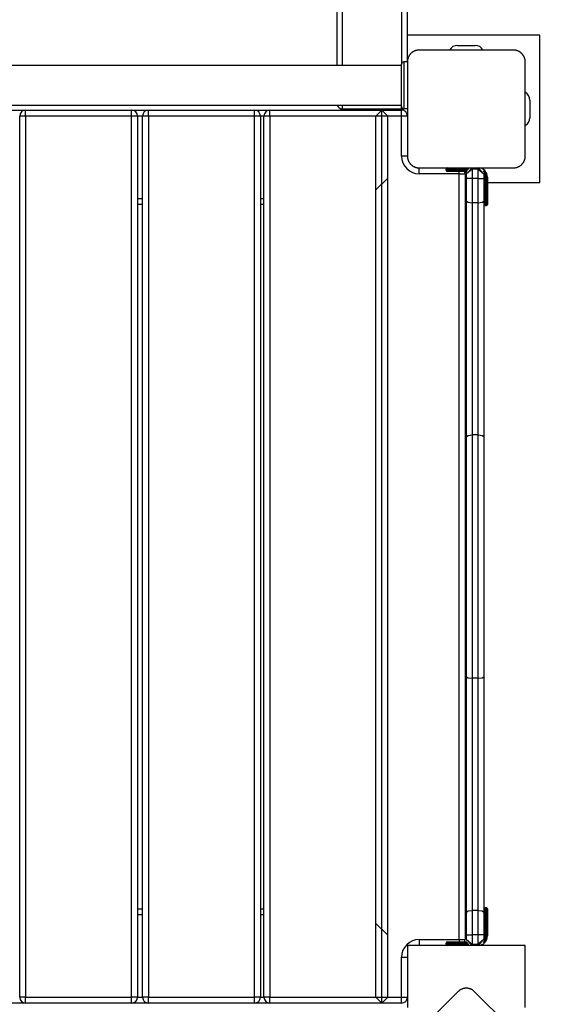
# Model space of a CAD drawing. Units: inches. Extents: x -14 to 115, y -31 to 130.
# Drawn here: x 65 to 69, y 40 to 48 of the extents above; entities that cross this region are included whole.
import ezdxf

# ---------------------------------------------------------------- set-up
doc = ezdxf.new("R2010")
doc.units = ezdxf.units.IN
doc.header["$MEASUREMENT"] = 0
doc.layers.add('Ebene 1', color=7, linetype='Continuous')

# ---------------------------------------------------------------- blocks, each defined once
blk = doc.blocks.new('block 2')
at = {"layer": 'Ebene 1', "color": 179, "lineweight": 25, "true_color": 0x1a171b}
for points in [[(67.2862, 55.0774), (67.2862, 47.634)], [(67.3361, 47.634), (67.3361, 55.1208)], [(67.836, 55.1208), (67.836, 47.6484)], [(67.8863, 47.6681), (67.8863, 55.0774)], [(69.0108, 47.8906), (67.8863, 47.8906)], [(69.0108, 46.6407), (69.0108, 47.8906)], [(67.9862, 47.7656), (67.9821, 47.7656), (67.9783, 47.7652), (67.9745, 47.7649), (67.9707, 47.7642), (67.9662, 47.7635), (67.9621, 47.7628), (67.958, 47.7618), (67.9535, 47.7604), (67.9514, 47.7594), (67.9493, 47.7587), (67.9469, 47.7576), (67.9449, 47.7569), (67.9421, 47.7552), (67.94, 47.7542), (67.9376, 47.7532), (67.9352, 47.7518), (67.9342, 47.7511), (67.9328, 47.7501), (67.9318, 47.7494), (67.9304, 47.7487), (67.928, 47.747), (67.9252, 47.7452), (67.9238, 47.7442), (67.9228, 47.7432), (67.9214, 47.7418), (67.9204, 47.7408), (67.918, 47.7387), (67.9156, 47.7363), (67.9145, 47.7352), (67.9132, 47.7342), (67.9128, 47.7335), (67.9121, 47.7328), (67.9118, 47.7321), (67.9108, 47.7318), (67.9087, 47.729), (67.9066, 47.7263), (67.9059, 47.7253), (67.9049, 47.7239), (67.9042, 47.7228), (67.9032, 47.7215), (67.9018, 47.7191), (67.9001, 47.7166), (67.8987, 47.7142), (67.8973, 47.7122), (67.8966, 47.7104), (67.8959, 47.7094), (67.8956, 47.7084), (67.8949, 47.707), (67.8932, 47.7025), (67.8915, 47.698), (67.8901, 47.6939), (67.8891, 47.6898), (67.8884, 47.6877), (67.888, 47.6856), (67.8877, 47.6836), (67.8873, 47.6812), (67.8866, 47.6774), (67.8863, 47.6736), (67.8863, 47.6694), (67.8863, 47.6653)], [(68.7862, 47.7656), (68.3862, 47.7656), (67.9862, 47.7656)], [(68.3111, 47.8055), (68.4609, 47.8055)], [(68.8861, 47.6653), (68.8861, 47.6694), (68.8857, 47.6732), (68.8854, 47.6774), (68.885, 47.6812), (68.8843, 47.6853), (68.8833, 47.6894), (68.8819, 47.6936), (68.8806, 47.698), (68.8799, 47.7004), (68.8788, 47.7025), (68.8781, 47.7046), (68.8771, 47.707), (68.8761, 47.7091), (68.8747, 47.7115), (68.8737, 47.7142), (68.8723, 47.7163), (68.8716, 47.7177), (68.8709, 47.7187), (68.8699, 47.7201), (68.8692, 47.7211), (68.8671, 47.7235), (68.8654, 47.7259), (68.8644, 47.7277), (68.8633, 47.729), (68.8623, 47.7301), (68.8613, 47.7315), (68.8592, 47.7339), (68.8571, 47.7359), (68.8557, 47.7373), (68.8547, 47.7383), (68.854, 47.739), (68.853, 47.7394), (68.853, 47.7401), (68.8523, 47.7404), (68.8495, 47.7428), (68.8471, 47.7449), (68.8458, 47.7459), (68.8447, 47.7466), (68.8433, 47.7476), (68.842, 47.7483), (68.8396, 47.7501), (68.8371, 47.7514), (68.8347, 47.7528), (68.8323, 47.7542), (68.8313, 47.7545), (68.8299, 47.7552), (68.8289, 47.7563), (68.8278, 47.7563), (68.823, 47.7587), (68.8185, 47.76), (68.8144, 47.7614), (68.8103, 47.7628), (68.8082, 47.7631), (68.8058, 47.7635), (68.8037, 47.7638), (68.8017, 47.7642), (68.7979, 47.7649), (68.7937, 47.7652), (68.7899, 47.7656), (68.7862, 47.7656)], [(67.836, 47.2857), (67.836, 47.4658), (67.836, 47.6457)], [(67.856, 47.6653), (67.856, 47.5657), (67.856, 47.3656), (67.856, 47.2657)], [(67.8863, 47.6653), (67.856, 47.6653)], [(67.8863, 47.6653), (67.8863, 47.2657), (67.8863, 46.8657)], [(68.8861, 46.8657), (68.8861, 47.2657), (68.8861, 47.6653)], [(67.836, 47.634), (61.3361, 47.634)], [(68.926, 47.3404), (68.926, 47.1906)], [(61.3361, 47.297), (67.836, 47.297)], [(64.5156, 47.2557), (64.6451, 47.2557)], [(64.6451, 47.2057), (64.6451, 47.2409), (64.6451, 47.2557)], [(64.6451, 47.2557), (65.545, 47.2557)], [(65.545, 47.2057), (65.545, 47.2409), (65.545, 47.2557)], [(65.545, 47.2557), (65.6883, 47.2557)], [(65.6883, 47.2057), (65.6883, 47.2409), (65.6883, 47.2557)], [(65.6883, 47.2557), (66.5885, 47.2557)], [(66.5885, 47.2057), (66.5885, 47.2409), (66.5885, 47.2557)], [(66.5885, 47.2557), (66.7184, 47.2557)], [(66.7184, 47.2057), (66.7184, 47.2409), (66.7184, 47.2557)], [(66.7184, 47.2557), (67.6686, 47.2557)], [(67.3361, 47.2657), (67.3361, 47.2743), (67.3361, 47.297)], [(67.3361, 47.2657), (67.836, 47.2657)], [(67.6686, 47.2557), (67.6186, 47.2057)], [(67.7185, 47.2057), (67.6686, 47.2557)], [(67.6686, 47.2557), (67.836, 47.2557)], [(67.6686, 39.6758), (67.6686, 47.2557)], [(67.7609, 47.2657), (67.7609, 47.2557)], [(67.836, 47.2657), (67.836, 47.2698), (67.836, 47.2826)], [(67.836, 47.2057), (67.836, 47.2409), (67.836, 47.2557)], [(67.846, 47.2664), (67.846, 47.2543)], [(67.8863, 47.2657), (67.856, 47.2657)], [(64.6451, 47.2057), (64.61, 47.2057), (64.5955, 47.2057)], [(64.5955, 39.7254), (64.5955, 47.2057)], [(64.6451, 47.2057), (64.6451, 39.7254)], [(65.545, 47.2057), (64.6451, 47.2057)], [(65.5953, 47.2057), (65.5808, 47.2057), (65.545, 47.2057)], [(65.545, 39.7254), (65.545, 47.2057)], [(65.5953, 47.2057), (65.5953, 39.7254)], [(65.6384, 47.2057), (65.5953, 47.2057)], [(65.6883, 47.2057), (65.6532, 47.2057), (65.6384, 47.2057)], [(65.6384, 39.7254), (65.6384, 47.2057)], [(66.5885, 47.2057), (65.6883, 47.2057)], [(65.6883, 47.2057), (65.6883, 39.7254)], [(66.6385, 47.2057), (66.6237, 47.2057), (66.5885, 47.2057)], [(66.5885, 39.7254), (66.5885, 47.2057)], [(66.6685, 47.2057), (66.6381, 47.2057)], [(66.6385, 47.2057), (66.6385, 39.7254)], [(66.7184, 47.2057), (66.6833, 47.2057), (66.6685, 47.2057)], [(66.6685, 39.7254), (66.6685, 47.2057)], [(66.7184, 47.2057), (66.7184, 39.7254)], [(67.6186, 47.2057), (66.7184, 47.2057)], [(67.6186, 39.7254), (67.6186, 47.2057)], [(67.7185, 47.2057), (67.6186, 47.2057)], [(67.836, 47.2057), (67.7185, 47.2057)], [(67.7185, 39.7254), (67.7185, 47.2057)], [(67.8863, 47.2057), (67.8715, 47.2057), (67.836, 47.2057)], [(67.836, 46.8657), (67.836, 47.2057)], [(67.8863, 46.8657), (67.8715, 46.8657), (67.836, 46.8657)], [(67.8863, 46.8657), (67.8863, 46.8619), (67.8863, 46.8578), (67.8866, 46.854), (67.8873, 46.8499), (67.888, 46.8461), (67.8891, 46.8416), (67.8901, 46.8375), (67.8915, 46.8333), (67.8922, 46.8312), (67.8928, 46.8285), (67.8939, 46.8264), (67.8949, 46.824), (67.8959, 46.8219), (67.8973, 46.8195), (67.8987, 46.8175), (67.9001, 46.8147), (67.9008, 46.8133), (67.9015, 46.8123), (67.9021, 46.8109), (67.9032, 46.8099), (67.9046, 46.8075), (67.9066, 46.8051), (67.9073, 46.8037), (67.9083, 46.8027), (67.9094, 46.8009), (67.9104, 46.7996), (67.9132, 46.7975), (67.9152, 46.7951), (67.9163, 46.7937), (67.9176, 46.7927), (67.9183, 46.7923), (67.9187, 46.7916), (67.9194, 46.7909), (67.9201, 46.7906), (67.9225, 46.7885), (67.9252, 46.7865), (67.9266, 46.7851), (67.9273, 46.7844), (67.929, 46.7834), (67.93, 46.7827), (67.9325, 46.781), (67.9349, 46.7796), (67.9373, 46.7782), (67.9397, 46.7768), (67.9407, 46.7765), (67.9421, 46.7758), (67.9435, 46.7751), (67.9445, 46.7748), (67.949, 46.7723), (67.9535, 46.771), (67.958, 46.7696), (67.9621, 46.7685), (67.9642, 46.7679), (67.9662, 46.7675), (67.9679, 46.7672), (67.97, 46.7668), (67.9745, 46.7661), (67.9783, 46.7658), (67.9821, 46.7654), (67.9862, 46.7654)], [(68.7862, 46.7654), (68.7899, 46.7654), (68.7937, 46.7658), (68.7979, 46.7661), (68.8017, 46.7668), (68.8058, 46.7675), (68.8099, 46.7682), (68.8141, 46.7696), (68.8185, 46.771), (68.8206, 46.7716), (68.823, 46.7723), (68.8251, 46.7737), (68.8275, 46.7748), (68.8299, 46.7758), (68.832, 46.7768), (68.8344, 46.7782), (68.8368, 46.7796), (68.8378, 46.7803), (68.8396, 46.781), (68.8406, 46.7816), (68.842, 46.7823), (68.8444, 46.7841), (68.8468, 46.7858), (68.8478, 46.7872), (68.8492, 46.7878), (68.8502, 46.7892), (68.8516, 46.7903), (68.8544, 46.7923), (68.8568, 46.7947), (68.8578, 46.7958), (68.8588, 46.7971), (68.8595, 46.7975), (68.8599, 46.7982), (68.8606, 46.7989), (68.8613, 46.7996), (68.8633, 46.802), (68.865, 46.8047), (68.8664, 46.8058), (68.8671, 46.8071), (68.8678, 46.8082), (68.8692, 46.8095), (68.8706, 46.812), (68.8719, 46.8144), (68.8733, 46.8171), (68.8747, 46.8195), (68.8754, 46.8206), (68.8757, 46.8216), (68.8764, 46.823), (68.8768, 46.824), (68.8788, 46.8285), (68.8806, 46.833), (68.8819, 46.8371), (68.8833, 46.8416), (68.8837, 46.8433), (68.8843, 46.8454), (68.8847, 46.8478), (68.885, 46.8499), (68.8854, 46.8536), (68.8857, 46.8578), (68.8861, 46.8619), (68.8861, 46.8657)], [(67.9862, 46.7654), (68.3862, 46.7654), (68.7862, 46.7654)], [(67.9862, 46.7158), (67.9862, 46.751), (67.9862, 46.7654)], [(68.2663, 46.7555), (68.2305, 46.7555), (68.216, 46.7555)], [(68.216, 46.7458), (68.216, 46.7555)], [(68.216, 46.7458), (68.2305, 46.7458), (68.2663, 46.7458)], [(68.2663, 46.7355), (68.238, 46.7355), (68.226, 46.7355)], [(68.2663, 46.7555), (68.2663, 46.7627), (68.2663, 46.7654)], [(68.2663, 46.7555), (68.2663, 46.7458)], [(68.4062, 46.7555), (68.2663, 46.7555)], [(68.2663, 46.7355), (68.2663, 46.7386), (68.2663, 46.7458)], [(68.2663, 46.7458), (68.3958, 46.7458)], [(68.3927, 46.7355), (68.2663, 46.7355)], [(68.3262, 46.7158), (68.3262, 46.7258), (68.3262, 46.7355)], [(68.3752, 46.7255), (68.3872, 46.7255)], [(68.4361, 46.7654), (68.3862, 46.7158)], [(68.4361, 46.7555), (68.3862, 46.7158)], [(68.4361, 46.7654), (68.4361, 46.7627), (68.4361, 46.7555)], [(68.4861, 46.7555), (68.4361, 46.7555)], [(68.4361, 46.7555), (68.4361, 46.6759)], [(68.4861, 46.7654), (68.536, 46.7158)], [(68.4861, 46.7555), (68.4861, 46.7627), (68.4861, 46.7654)], [(68.4861, 46.7555), (68.536, 46.7158)], [(68.4861, 46.6759), (68.4861, 46.7555)], [(67.6186, 46.5787), (67.7185, 46.6786)], [(68.3262, 46.7158), (67.9862, 46.7158)], [(68.3262, 46.7158), (68.3614, 46.7158), (68.3758, 46.7158)], [(68.3262, 40.2156), (68.3262, 46.7158)], [(68.3758, 46.7158), (68.3758, 40.2156)], [(68.3758, 46.6407), (68.3862, 46.6407)], [(68.3862, 46.6759), (68.3862, 46.7158)], [(68.3862, 46.4826), (68.3862, 46.578), (68.3862, 46.6759)], [(68.4361, 46.6759), (68.4006, 46.6759), (68.3862, 46.6759)], [(68.4361, 46.6759), (68.4361, 46.5718), (68.4361, 46.4695)], [(68.4861, 46.6759), (68.4361, 46.6759)], [(68.4861, 46.4695), (68.4861, 46.5718), (68.4861, 46.6759)], [(68.4861, 46.6759), (68.5212, 46.6759), (68.536, 46.6759)], [(68.536, 46.7158), (68.536, 46.6759)], [(68.536, 46.6859), (68.5388, 46.6859), (68.546, 46.6859)], [(68.536, 46.6759), (68.536, 46.578), (68.536, 46.4826)], [(68.546, 46.6356), (68.5388, 46.6356), (68.536, 46.6356)], [(68.546, 46.6859), (68.546, 46.6356)], [(68.546, 46.6356), (68.546, 46.5012), (68.546, 46.4454)], [(68.546, 46.6356), (68.556, 46.6356)], [(68.556, 46.6859), (68.5633, 46.6859), (68.566, 46.6859)], [(68.556, 46.6356), (68.556, 46.6859)], [(68.556, 46.4454), (68.556, 46.5012), (68.556, 46.6356)], [(68.566, 46.6356), (68.5633, 46.6356), (68.556, 46.6356)], [(68.566, 46.6859), (68.566, 46.6356)], [(68.566, 46.6407), (69.0108, 46.6407)], [(68.566, 46.6356), (68.566, 46.5084), (68.566, 46.4557)], [(65.5953, 46.5053), (65.6384, 46.5053)], [(66.6381, 46.5053), (66.6685, 46.5053)], [(68.3862, 44.4848), (68.3862, 45.4818), (68.3862, 46.4826)], [(68.3862, 46.4826), (68.4006, 46.4733), (68.4361, 46.4695)], [(68.4361, 46.4695), (68.4361, 45.4825), (68.4361, 44.4989)], [(68.4861, 46.4695), (68.4361, 46.4695)], [(68.4861, 46.4695), (68.5212, 46.4733), (68.536, 46.4826)], [(68.4861, 44.4989), (68.4861, 45.4825), (68.4861, 46.4695)], [(68.536, 46.4826), (68.536, 45.4818), (68.536, 44.4848)], [(65.6384, 46.4557), (65.5953, 46.4557)], [(66.6685, 46.4557), (66.6381, 46.4557)], [(68.546, 46.4454), (68.556, 46.4454)], [(68.3862, 44.4848), (68.4006, 44.4948), (68.4361, 44.4989)], [(68.3862, 42.4467), (68.3862, 43.4657), (68.3862, 44.4848)], [(68.4361, 44.4989), (68.4361, 43.4657), (68.4361, 42.4326)], [(68.4861, 44.4989), (68.4361, 44.4989)], [(68.4861, 44.4989), (68.5212, 44.4948), (68.536, 44.4848)], [(68.4861, 42.4326), (68.4861, 43.4657), (68.4861, 44.4989)], [(68.536, 44.4848), (68.536, 43.4657), (68.536, 42.4467)], [(68.3862, 40.4489), (68.3862, 41.4497), (68.3862, 42.4467)], [(68.3862, 42.4467), (68.4006, 42.4367), (68.4361, 42.4326)], [(68.4361, 42.4326), (68.4361, 41.449), (68.4361, 40.462)], [(68.4861, 42.4326), (68.4361, 42.4326)], [(68.4861, 42.4326), (68.5212, 42.4367), (68.536, 42.4467)], [(68.4861, 40.462), (68.4861, 41.449), (68.4861, 42.4326)], [(68.536, 42.4467), (68.536, 41.4497), (68.536, 40.4489)], [(65.5953, 40.4754), (65.6384, 40.4754)], [(66.6381, 40.4754), (66.6685, 40.4754)], [(68.3862, 40.4489), (68.4006, 40.4578), (68.4361, 40.462)], [(68.4361, 40.462), (68.4361, 40.3596), (68.4361, 40.2553)], [(68.4861, 40.462), (68.4361, 40.462)], [(68.4861, 40.462), (68.5212, 40.4578), (68.536, 40.4489)], [(68.4861, 40.2553), (68.4861, 40.3596), (68.4861, 40.462)], [(68.546, 40.4857), (68.546, 40.4299), (68.546, 40.2956)], [(68.556, 40.4857), (68.546, 40.4857)], [(68.556, 40.2956), (68.556, 40.4299), (68.556, 40.4857)], [(68.566, 40.4754), (68.566, 40.423), (68.566, 40.2956)], [(65.6384, 40.4258), (65.5953, 40.4258)], [(66.6685, 40.4258), (66.6381, 40.4258)], [(68.3862, 40.2553), (68.3862, 40.3531), (68.3862, 40.4489)], [(68.536, 40.4489), (68.536, 40.3531), (68.536, 40.2553)], [(67.7185, 40.2525), (67.6186, 40.3524)], [(68.546, 40.2956), (68.5388, 40.2956), (68.536, 40.2956)], [(68.556, 40.2956), (68.546, 40.2956)], [(68.546, 40.2956), (68.546, 40.2456)], [(68.566, 40.2956), (68.5633, 40.2956), (68.556, 40.2956)], [(68.556, 40.2456), (68.556, 40.2956)], [(68.566, 40.2956), (68.566, 40.2456)], [(67.9862, 40.2156), (67.9862, 40.1801), (67.9862, 40.1657)], [(67.9862, 40.2156), (68.3262, 40.2156)], [(68.3262, 40.2156), (68.3614, 40.2156), (68.3758, 40.2156)], [(68.3262, 40.2156), (68.3262, 40.2053), (68.3262, 40.1957)], [(68.3862, 40.2553), (68.4006, 40.2553), (68.4361, 40.2553)], [(68.3862, 40.2156), (68.3862, 40.2553)], [(68.3862, 40.2156), (68.4361, 40.1657)], [(68.3862, 40.2156), (68.4361, 40.1757)], [(68.4861, 40.2553), (68.4361, 40.2553)], [(68.4361, 40.2553), (68.4361, 40.1757)], [(68.536, 40.2553), (68.5212, 40.2553), (68.4861, 40.2553)], [(68.4861, 40.1757), (68.4861, 40.2553)], [(68.536, 40.2156), (68.4861, 40.1657)], [(68.536, 40.2156), (68.4861, 40.1757)], [(68.536, 40.2553), (68.536, 40.2156)], [(68.546, 40.2456), (68.5388, 40.2456), (68.536, 40.2456)], [(68.566, 40.2456), (68.5633, 40.2456), (68.556, 40.2456)], [(67.8959, 40.1657), (67.8863, 40.1657)], [(67.8863, 40.1657), (67.8863, 40.1557)], [(67.8863, 40.1557), (67.8863, 40.002), (67.8863, 39.6375)], [(68.8757, 40.1657), (68.7324, 40.1657), (68.3862, 40.1657), (68.0396, 40.1657), (67.8959, 40.1657)], [(68.2663, 40.1857), (68.2305, 40.1857), (68.216, 40.1857)], [(68.216, 40.1757), (68.216, 40.1857)], [(68.216, 40.1757), (68.2305, 40.1757), (68.2663, 40.1757)], [(68.226, 40.1957), (68.238, 40.1957), (68.2663, 40.1957)], [(68.2663, 40.1857), (68.2663, 40.1926), (68.2663, 40.1957)], [(68.2663, 40.1957), (68.3927, 40.1957)], [(68.4031, 40.1857), (68.2663, 40.1857)], [(68.2663, 40.1857), (68.2663, 40.1757)], [(68.2663, 40.1657), (68.2663, 40.1684), (68.2663, 40.1757)], [(68.2663, 40.1757), (68.4062, 40.1757)], [(68.4361, 40.1757), (68.4361, 40.1684), (68.4361, 40.1657)], [(68.4361, 40.1757), (68.4861, 40.1757)], [(68.4861, 40.1657), (68.4861, 40.1684), (68.4861, 40.1757)], [(68.8861, 40.1657), (68.8757, 40.1657)], [(68.8861, 40.1557), (68.8861, 40.1657)], [(68.8861, 39.6375), (68.8861, 40.002), (68.8861, 40.1557)], [(67.836, 40.0658), (67.8715, 40.0658), (67.8863, 40.0658)], [(67.836, 39.7254), (67.836, 40.0658)], [(68.4568, 39.7729), (68.4537, 39.7757), (68.4509, 39.7781), (68.4478, 39.7805), (68.4447, 39.7829), (68.4413, 39.7853), (68.4379, 39.7878), (68.4341, 39.7902), (68.4303, 39.7922), (68.4282, 39.7929), (68.4255, 39.794), (68.4234, 39.795), (68.421, 39.7957), (68.4189, 39.7967), (68.4165, 39.7974), (68.4137, 39.7981), (68.411, 39.7988), (68.4096, 39.7995), (68.4082, 39.7995), (68.4068, 39.8002), (68.4055, 39.8002), (68.4024, 39.8008), (68.3993, 39.8015), (68.3979, 39.8019), (68.3958, 39.8019), (68.3944, 39.8019), (68.3927, 39.8022), (68.3896, 39.8022), (68.3862, 39.8022), (68.3848, 39.8022), (68.3831, 39.8022), (68.3824, 39.8022), (68.381, 39.8022), (68.3803, 39.8022), (68.3796, 39.8022), (68.3762, 39.8019), (68.3731, 39.8015), (68.3717, 39.8008), (68.3703, 39.8008), (68.3686, 39.8008), (68.3669, 39.8002), (68.3641, 39.8002), (68.3614, 39.7995), (68.3586, 39.7988), (68.3562, 39.7974), (68.3545, 39.7971), (68.3538, 39.7967), (68.3524, 39.7964), (68.351, 39.796), (68.3466, 39.794), (68.3424, 39.7922), (68.3383, 39.7902), (68.3345, 39.7881), (68.3324, 39.7871), (68.3307, 39.7853), (68.329, 39.7843), (68.3276, 39.7833), (68.3238, 39.7809), (68.3211, 39.7781), (68.318, 39.7757), (68.3152, 39.7729)], [(64.6451, 39.7254), (64.61, 39.7254), (64.5955, 39.7254)], [(64.6451, 39.6758), (64.6451, 39.6903), (64.6451, 39.7254)], [(64.6451, 39.7254), (65.545, 39.7254)], [(65.5953, 39.7254), (65.5808, 39.7254), (65.545, 39.7254)], [(65.545, 39.6758), (65.545, 39.6903), (65.545, 39.7254)], [(65.5953, 39.7254), (65.6384, 39.7254)], [(65.6883, 39.7254), (65.6532, 39.7254), (65.6384, 39.7254)], [(65.6883, 39.6758), (65.6883, 39.6903), (65.6883, 39.7254)], [(65.6883, 39.7254), (66.5885, 39.7254)], [(66.6385, 39.7254), (66.6237, 39.7254), (66.5885, 39.7254)], [(66.5885, 39.6758), (66.5885, 39.6903), (66.5885, 39.7254)], [(66.6381, 39.7254), (66.6685, 39.7254)], [(66.7184, 39.7254), (66.6833, 39.7254), (66.6685, 39.7254)], [(66.7184, 39.6758), (66.7184, 39.6903), (66.7184, 39.7254)], [(66.7184, 39.7254), (67.6186, 39.7254)], [(67.6186, 39.7254), (67.6686, 39.6758)], [(67.6186, 39.7254), (67.7185, 39.7254)], [(67.6686, 39.6758), (67.7185, 39.7254)], [(67.7185, 39.7254), (67.836, 39.7254)], [(68.3152, 39.7729), (68.0327, 39.4901), (67.7495, 39.2073)], [(67.836, 39.7254), (67.8715, 39.7254), (67.8863, 39.7254)], [(67.836, 39.6758), (67.836, 39.6903), (67.836, 39.7254)], [(69.0225, 39.2073), (68.7396, 39.4901), (68.4568, 39.7729)], [(64.6451, 39.6758), (64.5156, 39.6758)], [(65.545, 39.6758), (64.6451, 39.6758)], [(65.6883, 39.6758), (65.545, 39.6758)], [(66.5885, 39.6758), (65.6883, 39.6758)], [(66.7184, 39.6758), (66.5885, 39.6758)], [(67.6686, 39.6758), (66.7184, 39.6758)], [(67.836, 39.6758), (67.6686, 39.6758)]]:
    blk.add_lwpolyline(points, dxfattribs=at)
for points in [[(68.3111, 47.8055), (68.2832, 47.8055), (68.2577, 47.7904), (68.2446, 47.7656)], [(68.5271, 47.7656), (68.5147, 47.7904), (68.4888, 47.8055), (68.4609, 47.8055)], [(67.856, 47.6653), (67.845, 47.6653), (67.836, 47.6567), (67.836, 47.6457)], [(68.926, 47.3404), (68.926, 47.3683), (68.9105, 47.3938), (68.8861, 47.4069)], [(64.6451, 47.2557), (64.6179, 47.2557), (64.5955, 47.2329), (64.5955, 47.2057)], [(65.5953, 47.2057), (65.5953, 47.2329), (65.5726, 47.2557), (65.545, 47.2557)], [(65.6883, 47.2557), (65.6608, 47.2557), (65.6384, 47.2329), (65.6384, 47.2057)], [(66.6385, 47.2057), (66.6385, 47.2329), (66.6157, 47.2557), (66.5885, 47.2557)], [(66.7184, 47.2557), (66.6908, 47.2557), (66.6685, 47.2329), (66.6685, 47.2057)], [(67.2896, 47.297), (67.2975, 47.2781), (67.3158, 47.2657), (67.3361, 47.2657)], [(67.836, 47.2857), (67.836, 47.2746), (67.845, 47.2657), (67.856, 47.2657)], [(67.836, 47.2657), (67.8405, 47.2657), (67.8446, 47.266), (67.8484, 47.2671)], [(67.8863, 47.2057), (67.8863, 47.2329), (67.8636, 47.2557), (67.836, 47.2557)], [(68.8861, 47.1241), (68.9105, 47.1372), (68.926, 47.1627), (68.926, 47.1906)], [(67.836, 46.8657), (67.836, 46.783), (67.9039, 46.7158), (67.9862, 46.7158)], [(68.226, 46.7654), (68.2208, 46.7654), (68.216, 46.761), (68.216, 46.7555)], [(68.216, 46.7458), (68.216, 46.74), (68.2208, 46.7355), (68.226, 46.7355)], [(68.3758, 46.7158), (68.3758, 46.7224), (68.3745, 46.7293), (68.3721, 46.7355)], [(68.566, 46.6859), (68.566, 46.7296), (68.5302, 46.7654), (68.4861, 46.7654)], [(68.5219, 46.7568), (68.524, 46.7599), (68.5257, 46.7627), (68.5271, 46.7654)], [(68.556, 46.6859), (68.556, 46.7069), (68.5464, 46.7276), (68.5295, 46.7403)], [(68.546, 46.6859), (68.546, 46.6976), (68.5422, 46.7089), (68.536, 46.7189)], [(68.536, 46.4557), (68.536, 46.4502), (68.5405, 46.4454), (68.546, 46.4454)], [(68.556, 46.4454), (68.5615, 46.4454), (68.566, 46.4502), (68.566, 46.4557)], [(68.546, 40.4857), (68.5405, 40.4857), (68.536, 40.4812), (68.536, 40.4754)], [(68.566, 40.4754), (68.566, 40.4812), (68.5615, 40.4857), (68.556, 40.4857)], [(67.9862, 40.2156), (67.9039, 40.2156), (67.836, 40.1478), (67.836, 40.0658)], [(68.3721, 40.1957), (68.3745, 40.2022), (68.3758, 40.2087), (68.3758, 40.2156)], [(68.4861, 40.1657), (68.5302, 40.1657), (68.566, 40.2019), (68.566, 40.2456)], [(68.5295, 40.1905), (68.5464, 40.2039), (68.556, 40.2242), (68.556, 40.2456)], [(68.536, 40.2125), (68.5422, 40.2222), (68.546, 40.2339), (68.546, 40.2456)], [(67.8959, 40.1657), (67.8928, 40.1622), (67.8894, 40.1591), (67.8863, 40.1557)], [(68.226, 40.1957), (68.2208, 40.1957), (68.216, 40.1912), (68.216, 40.1857)], [(68.216, 40.1757), (68.216, 40.1702), (68.2208, 40.1657), (68.226, 40.1657)], [(68.8861, 40.1557), (68.883, 40.1591), (68.8792, 40.1622), (68.8761, 40.1657)], [(64.5955, 39.7254), (64.5955, 39.6985), (64.6179, 39.6758), (64.6451, 39.6758)], [(65.545, 39.6758), (65.5726, 39.6758), (65.5953, 39.6985), (65.5953, 39.7254)], [(65.6384, 39.7254), (65.6384, 39.6985), (65.6608, 39.6758), (65.6883, 39.6758)], [(66.5885, 39.6758), (66.6157, 39.6758), (66.6385, 39.6985), (66.6385, 39.7254)], [(66.6685, 39.7254), (66.6685, 39.6985), (66.6908, 39.6758), (66.7184, 39.6758)], [(67.836, 39.6758), (67.8636, 39.6758), (67.8863, 39.6985), (67.8863, 39.7254)]]:
    blk.add_open_spline(points, degree=3, dxfattribs=at)

msp = doc.modelspace()

# ---------------------------------------------------------------- block references
at = {"layer": 'Ebene 1'}
msp.add_blockref('block 2', (0, 0), dxfattribs=at)

doc.saveas('drawing.dxf')
